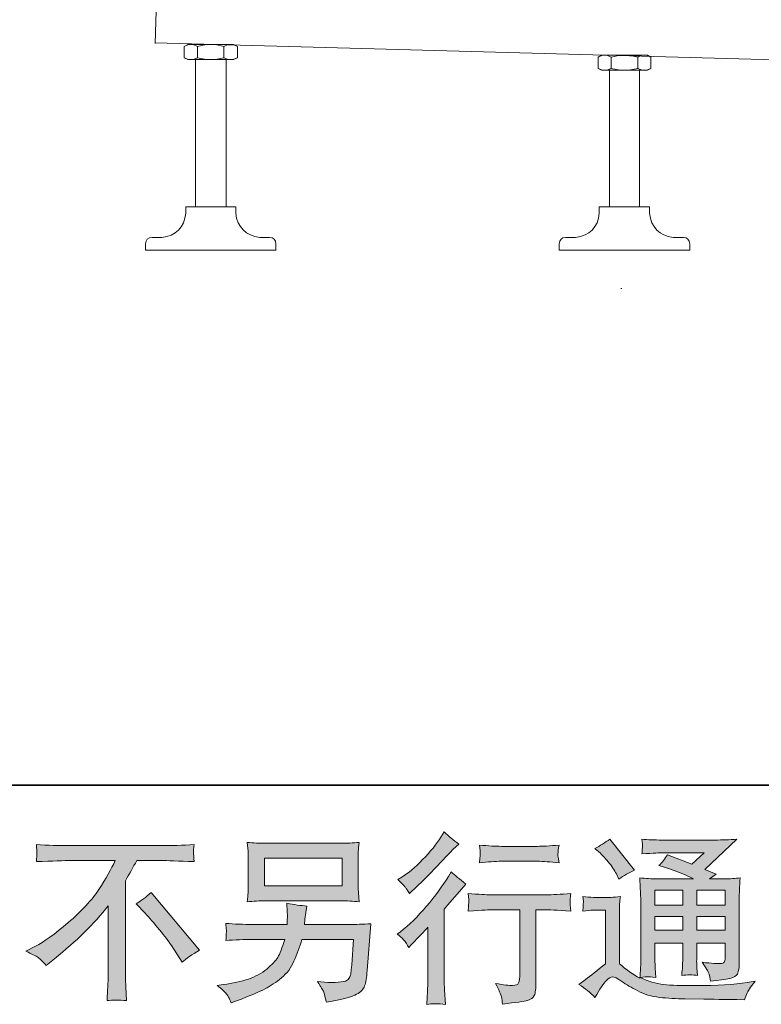
# Model space of a CAD drawing. Units: inches. Extents: x 149.1 to 237.5, y -281.8 to -218.7.
# Drawn here: x 207.1 to 215.6, y -281.8 to -270.5 of the extents above; entities that cross this region are included whole.
import ezdxf

# ---------------------------------------------------------------- set-up
doc = ezdxf.new("R2010")
doc.units = ezdxf.units.IN
doc.header["$MEASUREMENT"] = 0
doc.layers.add('图层 1', color=7, linetype='Continuous')

msp = doc.modelspace()

# ---------------------------------------------------------------- hatches: boundary and pattern name
at = {"layer": '图层 1'}
h = msp.add_hatch(color=256, dxfattribs=at)
h.dxf.hatch_style = 2
edge = h.paths.add_edge_path()
edge.add_spline(control_points=[(211.565, -281.148), (211.565, -281.148), (211.592, -281.119), (211.592, -281.119), (211.592, -281.119), (211.696, -281.012), (211.696, -281.012), (211.715, -280.991), (211.745, -280.959), (211.784, -280.915), (211.784, -280.915), (211.784, -281.498), (211.784, -281.498), (211.784, -281.532), (211.783, -281.572), (211.78, -281.618), (211.778, -281.663), (211.774, -281.724), (211.77, -281.8), (211.828, -281.791), (211.9, -281.791), (211.986, -281.8), (211.986, -281.8), (211.973, -281.632), (211.973, -281.632), (211.971, -281.599), (211.969, -281.554), (211.969, -281.498), (211.969, -281.498), (211.969, -280.71), (211.969, -280.71), (211.969, -280.71), (212.033, -280.636), (212.033, -280.636), (212.033, -280.636), (212.118, -280.539), (212.118, -280.539), (212.118, -280.539), (212.217, -280.423), (212.217, -280.423), (212.148, -280.369), (212.092, -280.322), (212.048, -280.282), (212.048, -280.282), (212.017, -280.336), (212.017, -280.336), (211.952, -280.445), (211.869, -280.559), (211.768, -280.677), (211.667, -280.796), (211.567, -280.893), (211.468, -280.969), (211.468, -280.969), (211.433, -280.995), (211.433, -280.995), (211.485, -281.034), (211.53, -281.085), (211.565, -281.148)], knot_values=[0, 0, 0, 0, 1, 1, 1, 2, 2, 2, 3, 3, 3, 4, 4, 4, 5, 5, 5, 6, 6, 6, 7, 7, 7, 8, 8, 8, 9, 9, 9, 10, 10, 10, 11, 11, 11, 12, 12, 12, 13, 13, 13, 14, 14, 14, 15, 15, 15, 16, 16, 16, 17, 17, 17, 18, 18, 18, 19, 19, 19, 19], degree=3, periodic=0)
edge = h.paths.add_edge_path()
edge.add_spline(control_points=[(211.525, -280.46), (211.539, -280.477), (211.554, -280.5), (211.572, -280.53), (211.572, -280.53), (211.597, -280.508), (211.597, -280.508), (211.698, -280.415), (211.796, -280.317), (211.893, -280.215), (211.989, -280.112), (212.049, -280.049), (212.072, -280.026), (212.072, -280.026), (212.135, -279.966), (212.135, -279.966), (212.075, -279.922), (212.02, -279.875), (211.969, -279.825), (211.969, -279.825), (211.932, -279.885), (211.932, -279.885), (211.881, -279.967), (211.811, -280.053), (211.723, -280.144), (211.635, -280.235), (211.556, -280.302), (211.485, -280.344), (211.485, -280.344), (211.438, -280.373), (211.438, -280.373), (211.483, -280.415), (211.512, -280.444), (211.525, -280.46)], knot_values=[0, 0, 0, 0, 1, 1, 1, 2, 2, 2, 3, 3, 3, 4, 4, 4, 5, 5, 5, 6, 6, 6, 7, 7, 7, 8, 8, 8, 9, 9, 9, 10, 10, 10, 11, 11, 11, 11], degree=3, periodic=0)
edge = h.paths.add_edge_path()
edge.add_spline(control_points=[(212.243, -280.532), (212.243, -280.532), (212.252, -280.6), (212.252, -280.6), (212.252, -280.603), (212.251, -280.614), (212.25, -280.63), (212.25, -280.647), (212.249, -280.662), (212.248, -280.675), (212.248, -280.688), (212.246, -280.708), (212.243, -280.734), (212.413, -280.723), (212.501, -280.717), (212.508, -280.717), (212.508, -280.717), (212.835, -280.717), (212.835, -280.717), (212.835, -280.717), (212.835, -281.445), (212.835, -281.445), (212.835, -281.5), (212.83, -281.536), (212.821, -281.555), (212.812, -281.574), (212.789, -281.583), (212.752, -281.583), (212.715, -281.585), (212.649, -281.577), (212.556, -281.56), (212.595, -281.636), (212.618, -281.687), (212.624, -281.714), (212.629, -281.741), (212.633, -281.769), (212.636, -281.796), (212.79, -281.78), (212.886, -281.766), (212.923, -281.755), (212.962, -281.745), (212.988, -281.726), (213, -281.698), (213.013, -281.669), (213.019, -281.619), (213.019, -281.546), (213.019, -281.546), (213.019, -280.717), (213.019, -280.717), (213.019, -280.717), (213.135, -280.717), (213.135, -280.717), (213.158, -280.717), (213.253, -280.723), (213.418, -280.734), (213.413, -280.675), (213.409, -280.641), (213.409, -280.632), (213.408, -280.624), (213.409, -280.612), (213.41, -280.596), (213.411, -280.581), (213.414, -280.56), (213.418, -280.532), (213.302, -280.541), (213.207, -280.546), (213.133, -280.546), (213.133, -280.546), (212.508, -280.546), (212.508, -280.546), (212.45, -280.546), (212.362, -280.541), (212.243, -280.532)], knot_values=[0, 0, 0, 0, 1, 1, 1, 2, 2, 2, 3, 3, 3, 4, 4, 4, 5, 5, 5, 6, 6, 6, 7, 7, 7, 8, 8, 8, 9, 9, 9, 10, 10, 10, 11, 11, 11, 12, 12, 12, 13, 13, 13, 14, 14, 14, 15, 15, 15, 16, 16, 16, 17, 17, 17, 18, 18, 18, 19, 19, 19, 20, 20, 20, 21, 21, 21, 22, 22, 22, 23, 23, 23, 24, 24, 24, 24], degree=3, periodic=0)
edge = h.paths.add_edge_path()
edge.add_spline(control_points=[(213.036, -279.992), (213.036, -279.992), (212.624, -279.992), (212.624, -279.992), (212.561, -279.992), (212.477, -279.987), (212.372, -279.978), (212.372, -279.978), (212.38, -280.043), (212.38, -280.043), (212.383, -280.065), (212.383, -280.086), (212.38, -280.107), (212.378, -280.129), (212.375, -280.153), (212.372, -280.18), (212.47, -280.169), (212.554, -280.163), (212.624, -280.163), (212.624, -280.163), (213.036, -280.163), (213.036, -280.163), (213.101, -280.163), (213.183, -280.169), (213.284, -280.18), (213.284, -280.18), (213.273, -280.116), (213.273, -280.116), (213.271, -280.109), (213.27, -280.096), (213.271, -280.078), (213.271, -280.055), (213.276, -280.021), (213.284, -279.978), (213.175, -279.987), (213.092, -279.992), (213.036, -279.992)], knot_values=[0, 0, 0, 0, 1, 1, 1, 2, 2, 2, 3, 3, 3, 4, 4, 4, 5, 5, 5, 6, 6, 6, 7, 7, 7, 8, 8, 8, 9, 9, 9, 10, 10, 10, 11, 11, 11, 12, 12, 12, 12], degree=3, periodic=0)
h = msp.add_hatch(color=256, dxfattribs=at)
h.dxf.hatch_style = 2
edge = h.paths.add_edge_path()
edge.add_spline(control_points=[(207.184, -281.192), (207.184, -281.192), (207.295, -281.135), (207.295, -281.135), (207.389, -281.086), (207.513, -280.996), (207.667, -280.865), (207.822, -280.733), (207.939, -280.606), (208.019, -280.484), (208.099, -280.362), (208.161, -280.253), (208.206, -280.155), (208.206, -280.155), (207.701, -280.155), (207.701, -280.155), (207.623, -280.155), (207.491, -280.159), (207.304, -280.167), (207.306, -280.138), (207.308, -280.117), (207.308, -280.102), (207.309, -280.089), (207.31, -280.076), (207.311, -280.065), (207.311, -280.054), (207.309, -280.023), (207.304, -279.972), (207.432, -279.98), (207.561, -279.984), (207.69, -279.984), (207.69, -279.984), (208.717, -279.984), (208.717, -279.984), (208.848, -279.984), (208.979, -279.98), (209.11, -279.972), (209.105, -280.001), (209.103, -280.023), (209.102, -280.035), (209.101, -280.047), (209.101, -280.058), (209.102, -280.068), (209.103, -280.078), (209.105, -280.111), (209.11, -280.167), (208.929, -280.159), (208.801, -280.155), (208.725, -280.155), (208.725, -280.155), (208.452, -280.155), (208.452, -280.155), (208.411, -280.232), (208.367, -280.309), (208.322, -280.386), (208.322, -280.386), (208.322, -281.412), (208.322, -281.412), (208.321, -281.458), (208.323, -281.521), (208.328, -281.6), (208.328, -281.6), (208.336, -281.757), (208.336, -281.757), (208.252, -281.75), (208.177, -281.75), (208.112, -281.757), (208.116, -281.681), (208.119, -281.618), (208.122, -281.569), (208.125, -281.52), (208.126, -281.469), (208.126, -281.416), (208.126, -281.416), (208.126, -280.672), (208.126, -280.672), (207.966, -280.876), (207.761, -281.078), (207.51, -281.279), (207.51, -281.279), (207.417, -281.354), (207.417, -281.354), (207.38, -281.312), (207.348, -281.283), (207.323, -281.265), (207.297, -281.247), (207.251, -281.223), (207.184, -281.192)], knot_values=[0, 0, 0, 0, 1, 1, 1, 2, 2, 2, 3, 3, 3, 4, 4, 4, 5, 5, 5, 6, 6, 6, 7, 7, 7, 8, 8, 8, 9, 9, 9, 10, 10, 10, 11, 11, 11, 12, 12, 12, 13, 13, 13, 14, 14, 14, 15, 15, 15, 16, 16, 16, 17, 17, 17, 18, 18, 18, 19, 19, 19, 20, 20, 20, 21, 21, 21, 22, 22, 22, 23, 23, 23, 24, 24, 24, 25, 25, 25, 26, 26, 26, 27, 27, 27, 28, 28, 28, 29, 29, 29, 29], degree=3, periodic=0)
edge = h.paths.add_edge_path()
edge.add_spline(control_points=[(208.447, -280.648), (208.5, -280.616), (208.557, -280.574), (208.616, -280.52), (208.616, -280.52), (209.17, -281.179), (209.17, -281.179), (209.086, -281.23), (209.02, -281.277), (208.972, -281.318), (208.972, -281.318), (208.848, -281.126), (208.848, -281.126), (208.819, -281.082), (208.773, -281.022), (208.712, -280.947), (208.651, -280.871), (208.597, -280.809), (208.55, -280.758), (208.55, -280.758), (208.447, -280.648), (208.447, -280.648)], knot_values=[0, 0, 0, 0, 1, 1, 1, 2, 2, 2, 3, 3, 3, 4, 4, 4, 5, 5, 5, 6, 6, 6, 7, 7, 7, 7], degree=3, periodic=0)
h = msp.add_hatch(color=256, dxfattribs=at)
h.dxf.hatch_style = 2
h.paths.add_polyline_path([(209.912, -280.128), (210.801, -280.128), (210.801, -280.445), (209.912, -280.445)])
edge = h.paths.add_edge_path()
edge.add_spline(control_points=[(209.472, -281.673), (209.489, -281.695), (209.51, -281.731), (209.533, -281.782), (209.533, -281.782), (209.593, -281.76), (209.593, -281.76), (209.749, -281.702), (209.858, -281.656), (209.921, -281.623), (209.983, -281.59), (210.046, -281.548), (210.108, -281.497), (210.17, -281.446), (210.218, -281.382), (210.251, -281.305), (210.285, -281.228), (210.316, -281.145), (210.342, -281.057), (210.342, -281.057), (210.932, -281.057), (210.932, -281.057), (210.932, -281.057), (210.912, -281.348), (210.912, -281.348), (210.907, -281.391), (210.905, -281.42), (210.903, -281.436), (210.902, -281.452), (210.894, -281.475), (210.879, -281.505), (210.865, -281.536), (210.798, -281.55), (210.678, -281.549), (210.624, -281.549), (210.572, -281.546), (210.521, -281.54), (210.561, -281.604), (210.583, -281.64), (210.587, -281.649), (210.591, -281.658), (210.603, -281.7), (210.622, -281.776), (210.805, -281.743), (210.92, -281.713), (210.968, -281.685), (211.016, -281.658), (211.046, -281.625), (211.059, -281.589), (211.072, -281.552), (211.082, -281.494), (211.089, -281.412), (211.089, -281.412), (211.131, -280.878), (211.131, -280.878), (211.04, -280.883), (210.956, -280.886), (210.878, -280.886), (210.878, -280.886), (210.371, -280.886), (210.371, -280.886), (210.371, -280.886), (210.376, -280.824), (210.376, -280.824), (210.376, -280.824), (210.386, -280.749), (210.386, -280.749), (210.386, -280.749), (210.397, -280.675), (210.397, -280.675), (210.329, -280.67), (210.253, -280.659), (210.17, -280.644), (210.17, -280.644), (210.174, -280.743), (210.174, -280.743), (210.174, -280.743), (210.176, -280.78), (210.176, -280.78), (210.176, -280.789), (210.176, -280.802), (210.174, -280.822), (210.173, -280.842), (210.172, -280.864), (210.172, -280.886), (210.172, -280.886), (209.785, -280.886), (209.785, -280.886), (209.67, -280.886), (209.566, -280.882), (209.473, -280.873), (209.473, -280.873), (209.477, -280.935), (209.477, -280.935), (209.479, -280.96), (209.479, -280.974), (209.478, -280.978), (209.477, -280.981), (209.477, -280.991), (209.476, -281.004), (209.475, -281.019), (209.475, -281.041), (209.473, -281.069), (209.574, -281.061), (209.678, -281.057), (209.785, -281.057), (209.785, -281.057), (210.145, -281.057), (210.145, -281.057), (210.116, -281.155), (210.089, -281.223), (210.065, -281.263), (210.04, -281.303), (209.998, -281.348), (209.939, -281.396), (209.881, -281.445), (209.811, -281.483), (209.73, -281.51), (209.648, -281.537), (209.553, -281.558), (209.442, -281.574), (209.442, -281.574), (209.372, -281.584), (209.372, -281.584), (209.422, -281.622), (209.455, -281.652), (209.472, -281.673)], knot_values=[0, 0, 0, 0, 1, 1, 1, 2, 2, 2, 3, 3, 3, 4, 4, 4, 5, 5, 5, 6, 6, 6, 7, 7, 7, 8, 8, 8, 9, 9, 9, 10, 10, 10, 11, 11, 11, 12, 12, 12, 13, 13, 13, 14, 14, 14, 15, 15, 15, 16, 16, 16, 17, 17, 17, 18, 18, 18, 19, 19, 19, 20, 20, 20, 21, 21, 21, 22, 22, 22, 23, 23, 23, 24, 24, 24, 25, 25, 25, 26, 26, 26, 27, 27, 27, 28, 28, 28, 29, 29, 29, 30, 30, 30, 31, 31, 31, 32, 32, 32, 33, 33, 33, 34, 34, 34, 35, 35, 35, 36, 36, 36, 37, 37, 37, 38, 38, 38, 39, 39, 39, 40, 40, 40, 41, 41, 41, 42, 42, 42, 42], degree=3, periodic=0)
edge = h.paths.add_edge_path()
edge.add_spline(control_points=[(209.929, -280.616), (209.929, -280.616), (210.781, -280.616), (210.781, -280.616), (210.854, -280.616), (210.926, -280.619), (210.996, -280.626), (210.996, -280.626), (210.988, -280.524), (210.988, -280.524), (210.987, -280.51), (210.986, -280.475), (210.986, -280.418), (210.986, -280.418), (210.986, -280.158), (210.986, -280.158), (210.986, -280.11), (210.986, -280.074), (210.987, -280.049), (210.987, -280.025), (210.991, -279.991), (210.996, -279.947), (210.926, -279.954), (210.854, -279.957), (210.781, -279.957), (210.781, -279.957), (209.932, -279.957), (209.932, -279.957), (209.859, -279.957), (209.787, -279.954), (209.717, -279.947), (209.717, -279.947), (209.725, -280.046), (209.725, -280.046), (209.726, -280.062), (209.727, -280.099), (209.727, -280.158), (209.727, -280.158), (209.727, -280.416), (209.727, -280.416), (209.727, -280.462), (209.726, -280.497), (209.725, -280.522), (209.723, -280.547), (209.721, -280.582), (209.717, -280.626), (209.787, -280.619), (209.858, -280.616), (209.929, -280.616)], knot_values=[0, 0, 0, 0, 1, 1, 1, 2, 2, 2, 3, 3, 3, 4, 4, 4, 5, 5, 5, 6, 6, 6, 7, 7, 7, 8, 8, 8, 9, 9, 9, 10, 10, 10, 11, 11, 11, 12, 12, 12, 13, 13, 13, 14, 14, 14, 15, 15, 15, 16, 16, 16, 16], degree=3, periodic=0)
h = msp.add_hatch(color=256, dxfattribs=at)
h.dxf.hatch_style = 2
h.paths.add_polyline_path([(214.381, -280.493), (214.698, -280.493), (214.698, -280.664), (214.381, -280.664)])
edge = h.paths.add_edge_path()
edge.add_spline(control_points=[(213.693, -281.72), (213.75, -281.624), (213.794, -281.56), (213.825, -281.527), (213.853, -281.498), (213.876, -281.484), (213.896, -281.485), (213.916, -281.485), (213.951, -281.503), (214.001, -281.538), (214.05, -281.572), (214.111, -281.608), (214.184, -281.646), (214.257, -281.684), (214.34, -281.709), (214.432, -281.72), (214.525, -281.731), (214.623, -281.737), (214.728, -281.738), (214.728, -281.738), (214.941, -281.74), (214.941, -281.74), (215.109, -281.743), (215.234, -281.745), (215.317, -281.746), (215.317, -281.746), (215.404, -281.749), (215.404, -281.749), (215.429, -281.685), (215.448, -281.642), (215.462, -281.621), (215.476, -281.6), (215.498, -281.571), (215.528, -281.536), (215.528, -281.536), (215.435, -281.55), (215.435, -281.55), (215.289, -281.574), (215.092, -281.585), (214.846, -281.585), (214.689, -281.587), (214.566, -281.582), (214.479, -281.573), (214.391, -281.563), (214.302, -281.536), (214.211, -281.492), (214.259, -281.487), (214.288, -281.484), (214.298, -281.485), (214.308, -281.485), (214.339, -281.488), (214.391, -281.492), (214.391, -281.492), (214.383, -281.385), (214.383, -281.385), (214.381, -281.37), (214.381, -281.33), (214.381, -281.267), (214.381, -281.267), (214.381, -281.099), (214.381, -281.099), (214.381, -281.099), (214.698, -281.099), (214.698, -281.099), (214.698, -281.099), (214.698, -281.277), (214.698, -281.277), (214.698, -281.314), (214.697, -281.345), (214.696, -281.369), (214.694, -281.393), (214.691, -281.427), (214.687, -281.469), (214.748, -281.461), (214.809, -281.461), (214.869, -281.469), (214.869, -281.469), (214.861, -281.383), (214.861, -281.383), (214.86, -281.373), (214.858, -281.354), (214.858, -281.325), (214.857, -281.297), (214.858, -281.281), (214.859, -281.277), (214.859, -281.277), (214.861, -281.099), (214.861, -281.099), (214.861, -281.099), (215.183, -281.099), (215.183, -281.099), (215.183, -281.099), (215.183, -281.263), (215.183, -281.263), (215.183, -281.29), (215.179, -281.308), (215.172, -281.317), (215.166, -281.326), (215.15, -281.332), (215.127, -281.333), (215.101, -281.336), (215.032, -281.331), (214.92, -281.319), (214.92, -281.319), (214.982, -281.414), (214.982, -281.414), (214.993, -281.43), (215.005, -281.47), (215.017, -281.534), (215.207, -281.52), (215.309, -281.493), (215.323, -281.453), (215.336, -281.413), (215.344, -281.381), (215.345, -281.358), (215.345, -281.358), (215.345, -280.603), (215.345, -280.603), (215.345, -280.565), (215.346, -280.527), (215.347, -280.487), (215.349, -280.448), (215.352, -280.403), (215.356, -280.353), (215.296, -280.36), (215.239, -280.364), (215.183, -280.364), (215.183, -280.364), (215.005, -280.364), (215.005, -280.364), (215.005, -280.364), (215.081, -280.312), (215.081, -280.312), (215.081, -280.312), (214.952, -280.257), (214.952, -280.257), (214.952, -280.257), (215.316, -279.91), (215.316, -279.91), (215.234, -279.916), (215.15, -279.92), (215.065, -279.92), (215.065, -279.92), (214.461, -279.92), (214.461, -279.92), (214.377, -279.92), (214.3, -279.916), (214.231, -279.91), (214.236, -279.956), (214.238, -279.983), (214.237, -279.992), (214.237, -280), (214.236, -280.011), (214.235, -280.024), (214.235, -280.036), (214.233, -280.055), (214.231, -280.078), (214.37, -280.07), (214.443, -280.066), (214.449, -280.066), (214.449, -280.066), (214.944, -280.066), (214.944, -280.066), (214.944, -280.066), (214.801, -280.195), (214.801, -280.195), (214.801, -280.195), (214.523, -280.089), (214.523, -280.089), (214.496, -280.132), (214.463, -280.174), (214.426, -280.213), (214.594, -280.263), (214.726, -280.313), (214.822, -280.364), (214.822, -280.364), (214.406, -280.364), (214.406, -280.364), (214.341, -280.364), (214.275, -280.36), (214.206, -280.353), (214.206, -280.353), (214.212, -280.465), (214.212, -280.465), (214.216, -280.547), (214.218, -280.59), (214.218, -280.592), (214.218, -280.592), (214.218, -281.287), (214.218, -281.287), (214.218, -281.335), (214.217, -281.372), (214.216, -281.396), (214.215, -281.421), (214.212, -281.456), (214.207, -281.5), (214.129, -281.458), (214.052, -281.404), (213.976, -281.336), (213.976, -281.336), (213.976, -280.71), (213.976, -280.71), (213.976, -280.688), (213.976, -280.667), (213.976, -280.648), (213.977, -280.629), (213.98, -280.601), (213.986, -280.565), (213.945, -280.572), (213.91, -280.576), (213.879, -280.576), (213.879, -280.576), (213.677, -280.576), (213.677, -280.576), (213.638, -280.576), (213.597, -280.572), (213.555, -280.565), (213.555, -280.565), (213.563, -280.624), (213.563, -280.624), (213.563, -280.627), (213.562, -280.636), (213.561, -280.65), (213.561, -280.663), (213.56, -280.675), (213.559, -280.685), (213.559, -280.696), (213.557, -280.711), (213.555, -280.732), (213.555, -280.732), (213.625, -280.726), (213.625, -280.726), (213.658, -280.723), (213.677, -280.722), (213.681, -280.722), (213.681, -280.722), (213.813, -280.722), (213.813, -280.722), (213.813, -280.722), (213.813, -281.335), (213.813, -281.335), (213.722, -281.412), (213.645, -281.474), (213.581, -281.519), (213.581, -281.519), (213.511, -281.571), (213.511, -281.571), (213.58, -281.618), (213.641, -281.667), (213.693, -281.72)], knot_values=[0, 0, 0, 0, 1, 1, 1, 2, 2, 2, 3, 3, 3, 4, 4, 4, 5, 5, 5, 6, 6, 6, 7, 7, 7, 8, 8, 8, 9, 9, 9, 10, 10, 10, 11, 11, 11, 12, 12, 12, 13, 13, 13, 14, 14, 14, 15, 15, 15, 16, 16, 16, 17, 17, 17, 18, 18, 18, 19, 19, 19, 20, 20, 20, 21, 21, 21, 22, 22, 22, 23, 23, 23, 24, 24, 24, 25, 25, 25, 26, 26, 26, 27, 27, 27, 28, 28, 28, 29, 29, 29, 30, 30, 30, 31, 31, 31, 32, 32, 32, 33, 33, 33, 34, 34, 34, 35, 35, 35, 36, 36, 36, 37, 37, 37, 38, 38, 38, 39, 39, 39, 40, 40, 40, 41, 41, 41, 42, 42, 42, 43, 43, 43, 44, 44, 44, 45, 45, 45, 46, 46, 46, 47, 47, 47, 48, 48, 48, 49, 49, 49, 50, 50, 50, 51, 51, 51, 52, 52, 52, 53, 53, 53, 54, 54, 54, 55, 55, 55, 56, 56, 56, 57, 57, 57, 58, 58, 58, 59, 59, 59, 60, 60, 60, 61, 61, 61, 62, 62, 62, 63, 63, 63, 64, 64, 64, 65, 65, 65, 66, 66, 66, 67, 67, 67, 68, 68, 68, 69, 69, 69, 70, 70, 70, 71, 71, 71, 72, 72, 72, 73, 73, 73, 74, 74, 74, 75, 75, 75, 76, 76, 76, 77, 77, 77, 78, 78, 78, 79, 79, 79, 80, 80, 80, 81, 81, 81, 82, 82, 82, 83, 83, 83, 83], degree=3, periodic=0)
h.paths.add_polyline_path([(214.381, -280.794), (214.698, -280.794), (214.698, -280.953), (214.381, -280.953)])
h.paths.add_polyline_path([(214.86, -280.794), (215.183, -280.794), (215.183, -280.953), (214.86, -280.953)])
h.paths.add_polyline_path([(214.86, -280.493), (215.183, -280.493), (215.183, -280.664), (214.86, -280.664)])
edge = h.paths.add_edge_path()
edge.add_spline(control_points=[(213.757, -280.071), (213.772, -280.087), (213.801, -280.119), (213.844, -280.169), (213.887, -280.218), (213.918, -280.264), (213.939, -280.307), (213.939, -280.307), (213.968, -280.367), (213.968, -280.367), (214.023, -280.327), (214.082, -280.293), (214.146, -280.264), (214.146, -280.264), (213.865, -279.908), (213.865, -279.908), (213.81, -279.949), (213.752, -279.985), (213.693, -280.016), (213.693, -280.016), (213.757, -280.071), (213.757, -280.071)], knot_values=[0, 0, 0, 0, 1, 1, 1, 2, 2, 2, 3, 3, 3, 4, 4, 4, 5, 5, 5, 6, 6, 6, 7, 7, 7, 7], degree=3, periodic=0)

# ---------------------------------------------------------------- linework, layer by layer
at = {"layer": '图层 1', "lineweight": 35}
msp.add_lwpolyline([(237.511, -279.29), (149.512, -279.29), (149.512, -222.292), (237.511, -222.292), (237.511, -279.29)], dxfattribs=at)
at = {"layer": '图层 1', "lineweight": 9}
for points in [[(208.664, -270.803), (208.695, -269.803)], [(225.634, -271.263), (208.664, -270.797)], [(209.149, -270.84), (209.099, -270.816), (209.044, -270.816), (208.995, -270.84)], [(209.149, -270.84), (209.099, -270.816), (209.044, -270.816), (208.995, -270.84)], [(208.995, -270.84), (209.038, -270.816)], [(208.995, -270.969), (208.995, -270.84)], [(209.56, -270.816), (209.038, -270.816)], [(209.449, -270.84), (209.352, -270.816), (209.247, -270.816), (209.149, -270.84)], [(209.149, -270.969), (209.149, -270.84)], [(209.603, -270.84), (209.553, -270.816), (209.498, -270.816), (209.449, -270.84)], [(209.449, -270.969), (209.449, -270.84)], [(209.603, -270.84), (209.56, -270.816)], [(209.603, -270.969), (209.603, -270.84)], [(208.995, -270.969), (209.044, -270.987), (209.099, -270.987), (209.149, -270.969)], [(208.995, -270.969), (209.044, -270.987), (209.099, -270.987), (209.149, -270.969)], [(209.038, -270.987), (208.995, -270.969)], [(209.149, -270.969), (209.247, -270.987), (209.352, -270.987), (209.449, -270.969)], [(209.449, -270.969), (209.498, -270.987), (209.553, -270.987), (209.603, -270.969)], [(209.56, -270.987), (209.603, -270.969)], [(213.878, -270.963), (213.829, -270.938), (213.781, -270.938), (213.731, -270.963)], [(213.878, -270.963), (213.829, -270.938), (213.781, -270.938), (213.731, -270.963)], [(213.731, -270.963), (213.768, -270.938)], [(213.731, -271.092), (213.731, -270.963)], [(214.296, -270.938), (213.768, -270.938)], [(214.186, -270.963), (214.081, -270.938), (213.982, -270.938), (213.878, -270.963)], [(213.878, -271.092), (213.878, -270.963)], [(214.332, -270.963), (214.284, -270.938), (214.235, -270.938), (214.186, -270.963)], [(214.186, -271.092), (214.186, -270.963)], [(214.332, -270.963), (214.296, -270.938)], [(214.332, -271.092), (214.332, -270.963)], [(209.56, -270.987), (209.038, -270.987)], [(209.124, -270.987), (209.124, -272.674)], [(209.474, -272.674), (209.474, -270.987)], [(213.731, -271.092), (213.781, -271.11), (213.829, -271.11), (213.878, -271.092)], [(213.731, -271.092), (213.781, -271.11), (213.829, -271.11), (213.878, -271.092)], [(213.768, -271.11), (213.731, -271.092)], [(214.296, -271.11), (213.768, -271.11)], [(213.861, -272.674), (213.861, -271.11)], [(213.878, -271.092), (213.982, -271.11), (214.081, -271.11), (214.186, -271.092)], [(214.186, -271.092), (214.235, -271.11), (214.284, -271.11), (214.332, -271.092)], [(214.204, -271.11), (214.204, -272.674)], [(214.296, -271.11), (214.332, -271.092)], [(209.014, -272.674), (209.584, -272.674)], [(209.014, -272.748), (209.014, -272.674)], [(209.584, -272.748), (209.584, -272.674)], [(214.32, -272.674), (213.743, -272.674)], [(214.32, -272.674), (213.743, -272.674)], [(214.32, -272.674), (213.743, -272.674)], [(213.743, -272.748), (213.743, -272.674)], [(214.296, -272.674), (213.768, -272.674)], [(214.32, -272.748), (214.32, -272.674)], [(208.554, -273.171), (208.554, -273.098)], [(208.627, -273.024), (208.738, -273.024)], [(209.86, -273.024), (209.971, -273.024)], [(210.045, -273.171), (210.045, -273.098)], [(213.284, -273.171), (213.284, -273.098)], [(213.473, -273.024), (213.357, -273.024)], [(214.707, -273.024), (214.59, -273.024)], [(214.78, -273.171), (214.78, -273.098)], [(208.554, -273.171), (210.045, -273.171)], [(214.78, -273.171), (213.284, -273.171)], [(213.992, -273.607), (214.002, -273.607)], [(213.992, -273.607), (214.002, -273.607)]]:
    msp.add_lwpolyline(points, dxfattribs=at)
at = {"layer": '图层 1', "lineweight": 0}
for points in [[(209.912, -280.128), (210.801, -280.128), (210.801, -280.445), (209.912, -280.445), (209.912, -280.128)], [(214.381, -280.493), (214.698, -280.493), (214.698, -280.664), (214.381, -280.664), (214.381, -280.493)], [(214.86, -280.493), (215.183, -280.493), (215.183, -280.664), (214.86, -280.664), (214.86, -280.493)], [(214.381, -280.794), (214.698, -280.794), (214.698, -280.953), (214.381, -280.953), (214.381, -280.794)], [(214.86, -280.794), (215.183, -280.794), (215.183, -280.953), (214.86, -280.953), (214.86, -280.794)]]:
    msp.add_lwpolyline(points, dxfattribs=at)
at = {"layer": '图层 1', "lineweight": 9}
for points in [[(208.738, -273.024), (208.898, -273.008), (208.997, -272.908), (209.014, -272.748)], [(209.584, -272.748), (209.602, -272.906), (209.702, -273.006), (209.86, -273.024)], [(213.473, -273.024), (213.632, -273.007), (213.73, -272.907), (213.743, -272.748)], [(214.32, -272.748), (214.334, -272.907), (214.431, -273.007), (214.59, -273.024)], [(208.627, -273.024), (208.581, -273.025), (208.554, -273.051), (208.554, -273.098)], [(210.045, -273.098), (210.043, -273.051), (210.017, -273.025), (209.971, -273.024)], [(213.357, -273.024), (213.313, -273.026), (213.289, -273.053), (213.284, -273.098)], [(214.78, -273.098), (214.775, -273.053), (214.75, -273.026), (214.707, -273.024)]]:
    msp.add_open_spline(points, degree=3, dxfattribs=at)
at = {"layer": '图层 1', "lineweight": 0}
for points, knots in [([(211.525, -280.46), (211.539, -280.477), (211.554, -280.5), (211.572, -280.53), (211.572, -280.53), (211.597, -280.508), (211.597, -280.508), (211.698, -280.415), (211.796, -280.317), (211.893, -280.215), (211.989, -280.112), (212.049, -280.049), (212.072, -280.026), (212.072, -280.026), (212.135, -279.966), (212.135, -279.966), (212.075, -279.922), (212.02, -279.875), (211.969, -279.825), (211.969, -279.825), (211.932, -279.885), (211.932, -279.885), (211.881, -279.967), (211.811, -280.053), (211.723, -280.144), (211.635, -280.235), (211.556, -280.302), (211.485, -280.344), (211.485, -280.344), (211.438, -280.373), (211.438, -280.373), (211.483, -280.415), (211.512, -280.444), (211.525, -280.46)], [0, 0, 0, 0, 1, 1, 1, 2, 2, 2, 3, 3, 3, 4, 4, 4, 5, 5, 5, 6, 6, 6, 7, 7, 7, 8, 8, 8, 9, 9, 9, 10, 10, 10, 11, 11, 11, 11]), ([(207.184, -281.192), (207.184, -281.192), (207.295, -281.135), (207.295, -281.135), (207.389, -281.086), (207.513, -280.996), (207.667, -280.865), (207.822, -280.733), (207.939, -280.606), (208.019, -280.484), (208.099, -280.362), (208.161, -280.253), (208.206, -280.155), (208.206, -280.155), (207.701, -280.155), (207.701, -280.155), (207.623, -280.155), (207.491, -280.159), (207.304, -280.167), (207.306, -280.138), (207.308, -280.117), (207.308, -280.102), (207.309, -280.089), (207.31, -280.076), (207.311, -280.065), (207.311, -280.054), (207.309, -280.023), (207.304, -279.972), (207.432, -279.98), (207.561, -279.984), (207.69, -279.984), (207.69, -279.984), (208.717, -279.984), (208.717, -279.984), (208.848, -279.984), (208.979, -279.98), (209.11, -279.972), (209.105, -280.001), (209.103, -280.023), (209.102, -280.035), (209.101, -280.047), (209.101, -280.058), (209.102, -280.068), (209.103, -280.078), (209.105, -280.111), (209.11, -280.167), (208.929, -280.159), (208.801, -280.155), (208.725, -280.155), (208.725, -280.155), (208.452, -280.155), (208.452, -280.155), (208.411, -280.232), (208.367, -280.309), (208.322, -280.386), (208.322, -280.386), (208.322, -281.412), (208.322, -281.412), (208.321, -281.458), (208.323, -281.521), (208.328, -281.6), (208.328, -281.6), (208.336, -281.757), (208.336, -281.757), (208.252, -281.75), (208.177, -281.75), (208.112, -281.757), (208.116, -281.681), (208.119, -281.618), (208.122, -281.569), (208.125, -281.52), (208.126, -281.469), (208.126, -281.416), (208.126, -281.416), (208.126, -280.672), (208.126, -280.672), (207.966, -280.876), (207.761, -281.078), (207.51, -281.279), (207.51, -281.279), (207.417, -281.354), (207.417, -281.354), (207.38, -281.312), (207.348, -281.283), (207.323, -281.265), (207.297, -281.247), (207.251, -281.223), (207.184, -281.192)], [0, 0, 0, 0, 1, 1, 1, 2, 2, 2, 3, 3, 3, 4, 4, 4, 5, 5, 5, 6, 6, 6, 7, 7, 7, 8, 8, 8, 9, 9, 9, 10, 10, 10, 11, 11, 11, 12, 12, 12, 13, 13, 13, 14, 14, 14, 15, 15, 15, 16, 16, 16, 17, 17, 17, 18, 18, 18, 19, 19, 19, 20, 20, 20, 21, 21, 21, 22, 22, 22, 23, 23, 23, 24, 24, 24, 25, 25, 25, 26, 26, 26, 27, 27, 27, 28, 28, 28, 29, 29, 29, 29]), ([(209.929, -280.616), (209.929, -280.616), (210.781, -280.616), (210.781, -280.616), (210.854, -280.616), (210.926, -280.619), (210.996, -280.626), (210.996, -280.626), (210.988, -280.524), (210.988, -280.524), (210.987, -280.51), (210.986, -280.475), (210.986, -280.418), (210.986, -280.418), (210.986, -280.158), (210.986, -280.158), (210.986, -280.11), (210.986, -280.074), (210.987, -280.049), (210.987, -280.025), (210.991, -279.991), (210.996, -279.947), (210.926, -279.954), (210.854, -279.957), (210.781, -279.957), (210.781, -279.957), (209.932, -279.957), (209.932, -279.957), (209.859, -279.957), (209.787, -279.954), (209.717, -279.947), (209.717, -279.947), (209.725, -280.046), (209.725, -280.046), (209.726, -280.062), (209.727, -280.099), (209.727, -280.158), (209.727, -280.158), (209.727, -280.416), (209.727, -280.416), (209.727, -280.462), (209.726, -280.497), (209.725, -280.522), (209.723, -280.547), (209.721, -280.582), (209.717, -280.626), (209.787, -280.619), (209.858, -280.616), (209.929, -280.616)], [0, 0, 0, 0, 1, 1, 1, 2, 2, 2, 3, 3, 3, 4, 4, 4, 5, 5, 5, 6, 6, 6, 7, 7, 7, 8, 8, 8, 9, 9, 9, 10, 10, 10, 11, 11, 11, 12, 12, 12, 13, 13, 13, 14, 14, 14, 15, 15, 15, 16, 16, 16, 16]), ([(213.036, -279.992), (213.036, -279.992), (212.624, -279.992), (212.624, -279.992), (212.561, -279.992), (212.477, -279.987), (212.372, -279.978), (212.372, -279.978), (212.38, -280.043), (212.38, -280.043), (212.383, -280.065), (212.383, -280.086), (212.38, -280.107), (212.378, -280.129), (212.375, -280.153), (212.372, -280.18), (212.47, -280.169), (212.554, -280.163), (212.624, -280.163), (212.624, -280.163), (213.036, -280.163), (213.036, -280.163), (213.101, -280.163), (213.183, -280.169), (213.284, -280.18), (213.284, -280.18), (213.273, -280.116), (213.273, -280.116), (213.271, -280.109), (213.27, -280.096), (213.271, -280.078), (213.271, -280.055), (213.276, -280.021), (213.284, -279.978), (213.175, -279.987), (213.092, -279.992), (213.036, -279.992)], [0, 0, 0, 0, 1, 1, 1, 2, 2, 2, 3, 3, 3, 4, 4, 4, 5, 5, 5, 6, 6, 6, 7, 7, 7, 8, 8, 8, 9, 9, 9, 10, 10, 10, 11, 11, 11, 12, 12, 12, 12]), ([(213.693, -281.72), (213.75, -281.624), (213.794, -281.56), (213.825, -281.527), (213.853, -281.498), (213.876, -281.484), (213.896, -281.485), (213.916, -281.485), (213.951, -281.503), (214.001, -281.538), (214.05, -281.572), (214.111, -281.608), (214.184, -281.646), (214.257, -281.684), (214.34, -281.709), (214.432, -281.72), (214.525, -281.731), (214.623, -281.737), (214.728, -281.738), (214.728, -281.738), (214.941, -281.74), (214.941, -281.74), (215.109, -281.743), (215.234, -281.745), (215.317, -281.746), (215.317, -281.746), (215.404, -281.749), (215.404, -281.749), (215.429, -281.685), (215.448, -281.642), (215.462, -281.621), (215.476, -281.6), (215.498, -281.571), (215.528, -281.536), (215.528, -281.536), (215.435, -281.55), (215.435, -281.55), (215.289, -281.574), (215.092, -281.585), (214.846, -281.585), (214.689, -281.587), (214.566, -281.582), (214.479, -281.573), (214.391, -281.563), (214.302, -281.536), (214.211, -281.492), (214.259, -281.487), (214.288, -281.484), (214.298, -281.485), (214.308, -281.485), (214.339, -281.488), (214.391, -281.492), (214.391, -281.492), (214.383, -281.385), (214.383, -281.385), (214.381, -281.37), (214.381, -281.33), (214.381, -281.267), (214.381, -281.267), (214.381, -281.099), (214.381, -281.099), (214.381, -281.099), (214.698, -281.099), (214.698, -281.099), (214.698, -281.099), (214.698, -281.277), (214.698, -281.277), (214.698, -281.314), (214.697, -281.345), (214.696, -281.369), (214.694, -281.393), (214.691, -281.427), (214.687, -281.469), (214.748, -281.461), (214.809, -281.461), (214.869, -281.469), (214.869, -281.469), (214.861, -281.383), (214.861, -281.383), (214.86, -281.373), (214.858, -281.354), (214.858, -281.325), (214.857, -281.297), (214.858, -281.281), (214.859, -281.277), (214.859, -281.277), (214.861, -281.099), (214.861, -281.099), (214.861, -281.099), (215.183, -281.099), (215.183, -281.099), (215.183, -281.099), (215.183, -281.263), (215.183, -281.263), (215.183, -281.29), (215.179, -281.308), (215.172, -281.317), (215.166, -281.326), (215.15, -281.332), (215.127, -281.333), (215.101, -281.336), (215.032, -281.331), (214.92, -281.319), (214.92, -281.319), (214.982, -281.414), (214.982, -281.414), (214.993, -281.43), (215.005, -281.47), (215.017, -281.534), (215.207, -281.52), (215.309, -281.493), (215.323, -281.453), (215.336, -281.413), (215.344, -281.381), (215.345, -281.358), (215.345, -281.358), (215.345, -280.603), (215.345, -280.603), (215.345, -280.565), (215.346, -280.527), (215.347, -280.487), (215.349, -280.448), (215.352, -280.403), (215.356, -280.353), (215.296, -280.36), (215.239, -280.364), (215.183, -280.364), (215.183, -280.364), (215.005, -280.364), (215.005, -280.364), (215.005, -280.364), (215.081, -280.312), (215.081, -280.312), (215.081, -280.312), (214.952, -280.257), (214.952, -280.257), (214.952, -280.257), (215.316, -279.91), (215.316, -279.91), (215.234, -279.916), (215.15, -279.92), (215.065, -279.92), (215.065, -279.92), (214.461, -279.92), (214.461, -279.92), (214.377, -279.92), (214.3, -279.916), (214.231, -279.91), (214.236, -279.956), (214.238, -279.983), (214.237, -279.992), (214.237, -280), (214.236, -280.011), (214.235, -280.024), (214.235, -280.036), (214.233, -280.055), (214.231, -280.078), (214.37, -280.07), (214.443, -280.066), (214.449, -280.066), (214.449, -280.066), (214.944, -280.066), (214.944, -280.066), (214.944, -280.066), (214.801, -280.195), (214.801, -280.195), (214.801, -280.195), (214.523, -280.089), (214.523, -280.089), (214.496, -280.132), (214.463, -280.174), (214.426, -280.213), (214.594, -280.263), (214.726, -280.313), (214.822, -280.364), (214.822, -280.364), (214.406, -280.364), (214.406, -280.364), (214.341, -280.364), (214.275, -280.36), (214.206, -280.353), (214.206, -280.353), (214.212, -280.465), (214.212, -280.465), (214.216, -280.547), (214.218, -280.59), (214.218, -280.592), (214.218, -280.592), (214.218, -281.287), (214.218, -281.287), (214.218, -281.335), (214.217, -281.372), (214.216, -281.396), (214.215, -281.421), (214.212, -281.456), (214.207, -281.5), (214.129, -281.458), (214.052, -281.404), (213.976, -281.336), (213.976, -281.336), (213.976, -280.71), (213.976, -280.71), (213.976, -280.688), (213.976, -280.667), (213.976, -280.648), (213.977, -280.629), (213.98, -280.601), (213.986, -280.565), (213.945, -280.572), (213.91, -280.576), (213.879, -280.576), (213.879, -280.576), (213.677, -280.576), (213.677, -280.576), (213.638, -280.576), (213.597, -280.572), (213.555, -280.565), (213.555, -280.565), (213.563, -280.624), (213.563, -280.624), (213.563, -280.627), (213.562, -280.636), (213.561, -280.65), (213.561, -280.663), (213.56, -280.675), (213.559, -280.685), (213.559, -280.696), (213.557, -280.711), (213.555, -280.732), (213.555, -280.732), (213.625, -280.726), (213.625, -280.726), (213.658, -280.723), (213.677, -280.722), (213.681, -280.722), (213.681, -280.722), (213.813, -280.722), (213.813, -280.722), (213.813, -280.722), (213.813, -281.335), (213.813, -281.335), (213.722, -281.412), (213.645, -281.474), (213.581, -281.519), (213.581, -281.519), (213.511, -281.571), (213.511, -281.571), (213.58, -281.618), (213.641, -281.667), (213.693, -281.72)], [0, 0, 0, 0, 1, 1, 1, 2, 2, 2, 3, 3, 3, 4, 4, 4, 5, 5, 5, 6, 6, 6, 7, 7, 7, 8, 8, 8, 9, 9, 9, 10, 10, 10, 11, 11, 11, 12, 12, 12, 13, 13, 13, 14, 14, 14, 15, 15, 15, 16, 16, 16, 17, 17, 17, 18, 18, 18, 19, 19, 19, 20, 20, 20, 21, 21, 21, 22, 22, 22, 23, 23, 23, 24, 24, 24, 25, 25, 25, 26, 26, 26, 27, 27, 27, 28, 28, 28, 29, 29, 29, 30, 30, 30, 31, 31, 31, 32, 32, 32, 33, 33, 33, 34, 34, 34, 35, 35, 35, 36, 36, 36, 37, 37, 37, 38, 38, 38, 39, 39, 39, 40, 40, 40, 41, 41, 41, 42, 42, 42, 43, 43, 43, 44, 44, 44, 45, 45, 45, 46, 46, 46, 47, 47, 47, 48, 48, 48, 49, 49, 49, 50, 50, 50, 51, 51, 51, 52, 52, 52, 53, 53, 53, 54, 54, 54, 55, 55, 55, 56, 56, 56, 57, 57, 57, 58, 58, 58, 59, 59, 59, 60, 60, 60, 61, 61, 61, 62, 62, 62, 63, 63, 63, 64, 64, 64, 65, 65, 65, 66, 66, 66, 67, 67, 67, 68, 68, 68, 69, 69, 69, 70, 70, 70, 71, 71, 71, 72, 72, 72, 73, 73, 73, 74, 74, 74, 75, 75, 75, 76, 76, 76, 77, 77, 77, 78, 78, 78, 79, 79, 79, 80, 80, 80, 81, 81, 81, 82, 82, 82, 83, 83, 83, 83]), ([(213.757, -280.071), (213.772, -280.087), (213.801, -280.119), (213.844, -280.169), (213.887, -280.218), (213.918, -280.264), (213.939, -280.307), (213.939, -280.307), (213.968, -280.367), (213.968, -280.367), (214.023, -280.327), (214.082, -280.293), (214.146, -280.264), (214.146, -280.264), (213.865, -279.908), (213.865, -279.908), (213.81, -279.949), (213.752, -279.985), (213.693, -280.016), (213.693, -280.016), (213.757, -280.071), (213.757, -280.071)], [0, 0, 0, 0, 1, 1, 1, 2, 2, 2, 3, 3, 3, 4, 4, 4, 5, 5, 5, 6, 6, 6, 7, 7, 7, 7]), ([(211.565, -281.148), (211.565, -281.148), (211.592, -281.119), (211.592, -281.119), (211.592, -281.119), (211.696, -281.012), (211.696, -281.012), (211.715, -280.991), (211.745, -280.959), (211.784, -280.915), (211.784, -280.915), (211.784, -281.498), (211.784, -281.498), (211.784, -281.532), (211.783, -281.572), (211.78, -281.618), (211.778, -281.663), (211.774, -281.724), (211.77, -281.8), (211.828, -281.791), (211.9, -281.791), (211.986, -281.8), (211.986, -281.8), (211.973, -281.632), (211.973, -281.632), (211.971, -281.599), (211.969, -281.554), (211.969, -281.498), (211.969, -281.498), (211.969, -280.71), (211.969, -280.71), (211.969, -280.71), (212.033, -280.636), (212.033, -280.636), (212.033, -280.636), (212.118, -280.539), (212.118, -280.539), (212.118, -280.539), (212.217, -280.423), (212.217, -280.423), (212.148, -280.369), (212.092, -280.322), (212.048, -280.282), (212.048, -280.282), (212.017, -280.336), (212.017, -280.336), (211.952, -280.445), (211.869, -280.559), (211.768, -280.677), (211.667, -280.796), (211.567, -280.893), (211.468, -280.969), (211.468, -280.969), (211.433, -280.995), (211.433, -280.995), (211.485, -281.034), (211.53, -281.085), (211.565, -281.148)], [0, 0, 0, 0, 1, 1, 1, 2, 2, 2, 3, 3, 3, 4, 4, 4, 5, 5, 5, 6, 6, 6, 7, 7, 7, 8, 8, 8, 9, 9, 9, 10, 10, 10, 11, 11, 11, 12, 12, 12, 13, 13, 13, 14, 14, 14, 15, 15, 15, 16, 16, 16, 17, 17, 17, 18, 18, 18, 19, 19, 19, 19]), ([(208.447, -280.648), (208.5, -280.616), (208.557, -280.574), (208.616, -280.52), (208.616, -280.52), (209.17, -281.179), (209.17, -281.179), (209.086, -281.23), (209.02, -281.277), (208.972, -281.318), (208.972, -281.318), (208.848, -281.126), (208.848, -281.126), (208.819, -281.082), (208.773, -281.022), (208.712, -280.947), (208.651, -280.871), (208.597, -280.809), (208.55, -280.758), (208.55, -280.758), (208.447, -280.648), (208.447, -280.648)], [0, 0, 0, 0, 1, 1, 1, 2, 2, 2, 3, 3, 3, 4, 4, 4, 5, 5, 5, 6, 6, 6, 7, 7, 7, 7]), ([(212.243, -280.532), (212.243, -280.532), (212.252, -280.6), (212.252, -280.6), (212.252, -280.603), (212.251, -280.614), (212.25, -280.63), (212.25, -280.647), (212.249, -280.662), (212.248, -280.675), (212.248, -280.688), (212.246, -280.708), (212.243, -280.734), (212.413, -280.723), (212.501, -280.717), (212.508, -280.717), (212.508, -280.717), (212.835, -280.717), (212.835, -280.717), (212.835, -280.717), (212.835, -281.445), (212.835, -281.445), (212.835, -281.5), (212.83, -281.536), (212.821, -281.555), (212.812, -281.574), (212.789, -281.583), (212.752, -281.583), (212.715, -281.585), (212.649, -281.577), (212.556, -281.56), (212.595, -281.636), (212.618, -281.687), (212.624, -281.714), (212.629, -281.741), (212.633, -281.769), (212.636, -281.796), (212.79, -281.78), (212.886, -281.766), (212.923, -281.755), (212.962, -281.745), (212.988, -281.726), (213, -281.698), (213.013, -281.669), (213.019, -281.619), (213.019, -281.546), (213.019, -281.546), (213.019, -280.717), (213.019, -280.717), (213.019, -280.717), (213.135, -280.717), (213.135, -280.717), (213.158, -280.717), (213.253, -280.723), (213.418, -280.734), (213.413, -280.675), (213.409, -280.641), (213.409, -280.632), (213.408, -280.624), (213.409, -280.612), (213.41, -280.596), (213.411, -280.581), (213.414, -280.56), (213.418, -280.532), (213.302, -280.541), (213.207, -280.546), (213.133, -280.546), (213.133, -280.546), (212.508, -280.546), (212.508, -280.546), (212.45, -280.546), (212.362, -280.541), (212.243, -280.532)], [0, 0, 0, 0, 1, 1, 1, 2, 2, 2, 3, 3, 3, 4, 4, 4, 5, 5, 5, 6, 6, 6, 7, 7, 7, 8, 8, 8, 9, 9, 9, 10, 10, 10, 11, 11, 11, 12, 12, 12, 13, 13, 13, 14, 14, 14, 15, 15, 15, 16, 16, 16, 17, 17, 17, 18, 18, 18, 19, 19, 19, 20, 20, 20, 21, 21, 21, 22, 22, 22, 23, 23, 23, 24, 24, 24, 24]), ([(209.472, -281.673), (209.489, -281.695), (209.51, -281.731), (209.533, -281.782), (209.533, -281.782), (209.593, -281.76), (209.593, -281.76), (209.749, -281.702), (209.858, -281.656), (209.921, -281.623), (209.983, -281.59), (210.046, -281.548), (210.108, -281.497), (210.17, -281.446), (210.218, -281.382), (210.251, -281.305), (210.285, -281.228), (210.316, -281.145), (210.342, -281.057), (210.342, -281.057), (210.932, -281.057), (210.932, -281.057), (210.932, -281.057), (210.912, -281.348), (210.912, -281.348), (210.907, -281.391), (210.905, -281.42), (210.903, -281.436), (210.902, -281.452), (210.894, -281.475), (210.879, -281.505), (210.865, -281.536), (210.798, -281.55), (210.678, -281.549), (210.624, -281.549), (210.572, -281.546), (210.521, -281.54), (210.561, -281.604), (210.583, -281.64), (210.587, -281.649), (210.591, -281.658), (210.603, -281.7), (210.622, -281.776), (210.805, -281.743), (210.92, -281.713), (210.968, -281.685), (211.016, -281.658), (211.046, -281.625), (211.059, -281.589), (211.072, -281.552), (211.082, -281.494), (211.089, -281.412), (211.089, -281.412), (211.131, -280.878), (211.131, -280.878), (211.04, -280.883), (210.956, -280.886), (210.878, -280.886), (210.878, -280.886), (210.371, -280.886), (210.371, -280.886), (210.371, -280.886), (210.376, -280.824), (210.376, -280.824), (210.376, -280.824), (210.386, -280.749), (210.386, -280.749), (210.386, -280.749), (210.397, -280.675), (210.397, -280.675), (210.329, -280.67), (210.253, -280.659), (210.17, -280.644), (210.17, -280.644), (210.174, -280.743), (210.174, -280.743), (210.174, -280.743), (210.176, -280.78), (210.176, -280.78), (210.176, -280.789), (210.176, -280.802), (210.174, -280.822), (210.173, -280.842), (210.172, -280.864), (210.172, -280.886), (210.172, -280.886), (209.785, -280.886), (209.785, -280.886), (209.67, -280.886), (209.566, -280.882), (209.473, -280.873), (209.473, -280.873), (209.477, -280.935), (209.477, -280.935), (209.479, -280.96), (209.479, -280.974), (209.478, -280.978), (209.477, -280.981), (209.477, -280.991), (209.476, -281.004), (209.475, -281.019), (209.475, -281.041), (209.473, -281.069), (209.574, -281.061), (209.678, -281.057), (209.785, -281.057), (209.785, -281.057), (210.145, -281.057), (210.145, -281.057), (210.116, -281.155), (210.089, -281.223), (210.065, -281.263), (210.04, -281.303), (209.998, -281.348), (209.939, -281.396), (209.881, -281.445), (209.811, -281.483), (209.73, -281.51), (209.648, -281.537), (209.553, -281.558), (209.442, -281.574), (209.442, -281.574), (209.372, -281.584), (209.372, -281.584), (209.422, -281.622), (209.455, -281.652), (209.472, -281.673)], [0, 0, 0, 0, 1, 1, 1, 2, 2, 2, 3, 3, 3, 4, 4, 4, 5, 5, 5, 6, 6, 6, 7, 7, 7, 8, 8, 8, 9, 9, 9, 10, 10, 10, 11, 11, 11, 12, 12, 12, 13, 13, 13, 14, 14, 14, 15, 15, 15, 16, 16, 16, 17, 17, 17, 18, 18, 18, 19, 19, 19, 20, 20, 20, 21, 21, 21, 22, 22, 22, 23, 23, 23, 24, 24, 24, 25, 25, 25, 26, 26, 26, 27, 27, 27, 28, 28, 28, 29, 29, 29, 30, 30, 30, 31, 31, 31, 32, 32, 32, 33, 33, 33, 34, 34, 34, 35, 35, 35, 36, 36, 36, 37, 37, 37, 38, 38, 38, 39, 39, 39, 40, 40, 40, 41, 41, 41, 42, 42, 42, 42])]:
    msp.add_open_spline(points, degree=3, knots=knots, dxfattribs=at)

doc.saveas('drawing.dxf')
